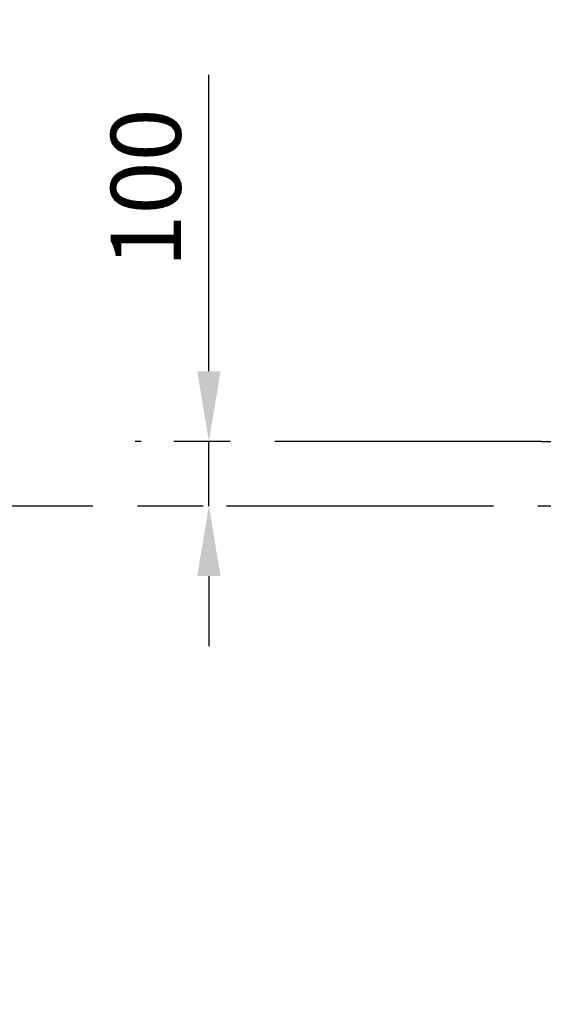
# Model space of a CAD drawing. Units: millimetres. Extents: x 1 to 11443, y 1 to 7861.
# Drawn here: x 4320 to 5067, y 3361 to 4765 of the extents above; entities that cross this region are included whole.
import ezdxf

# ---------------------------------------------------------------- set-up
doc = ezdxf.new("R2010")
doc.units = ezdxf.units.MM
for name, pattern in [('CENTER2', [1.125, 0.75, -0.125, 0.125, -0.125]), ('GESTRICHELTX2', [1.5, 1, -0.5]), ('MITTE2', [28.575, 19.05, -3.175, 3.175, -3.175])]:
    doc.linetypes.add(name, pattern=pattern)
doc.layers.add('BEMASSUNG', color=4, linetype='Continuous', lineweight=25)
doc.layers.add('MITTELLINIE', color=6, linetype='MITTE2')
doc.layers.add('VERDECKTE', color=5, linetype='GESTRICHELTX2')
doc.styles.add('ROMANS', font='romans')
doc.dimstyles.new('1zu40', dxfattribs={"dimscale": 40, "dimtxt": 2.5, "dimasz": 2.5, "dimexe": 1.25, "dimexo": 0.2, "dimgap": 1, "dimtad": 1, "dimdec": 1, "dimzin": 9, "dimdsep": 46, "dimtxsty": 'ROMANS', "dimcen": 0.63, "dimclrd": 256, "dimclre": 256, "dimclrt": 256, "dimadec": 1, "dimazin": 0, "dimtfac": 1, "dimtdec": 1, "dimtmove": 0, "dimatfit": 3, "dimfxl": 1, "dimtvp": 1, "dimtolj": 1, "dimtzin": 9, "dimarcsym": 0})

# ---------------------------------------------------------------- blocks, each defined once
blk = doc.blocks.new('*U6')
at = {"color": 0, "linetype": 'CENTER2', "transparency": 16777216}
for p, q in [((0, 0.12075), (0, 0.72375)), ((-0.72375, 0), (-0.12075, 0)), ((-0.060375, 0), (0.060375, 0)), ((0, -0.060375), (0, 0.060375)), ((0.12075, 0), (0.72375, 0)), ((0, -0.72375), (0, -0.12075))]:
    blk.add_line(p, q, dxfattribs=at)
blk = doc.blocks.new('*D8')
at = {"layer": 'BEMASSUNG', "lineweight": -2}
for p, q in [((3571.9, 3938.8), (3571.9, 1956.8)), ((7871.9, 3938.8), (7871.9, 1956.8)), ((3671.9, 2006.8), (7771.9, 2006.8))]:
    blk.add_line(p, q, dxfattribs=at)
at = {"layer": 'BEMASSUNG'}
for points in [[(3671.9, 2023.5), (3671.9, 1990.2), (3571.9, 2006.8)], [(7771.9, 1990.2), (7771.9, 2023.5), (7871.9, 2006.8)]]:
    blk.add_solid(points, dxfattribs=at)
at = {"layer": 'Defpoints', "color": 0}
for p in [(3571.9, 3946.8), (7871.9, 3946.8), (7871.9, 2006.8)]:
    blk.add_point(p, dxfattribs=at)
at = {"layer": 'BEMASSUNG', "insert": (5721.9, 2096.8), "char_height": 100, "attachment_point": 5, "style": 'ROMANS'}
blk.add_mtext('\\A1;4300', dxfattribs=at)
blk = doc.blocks.new('*D10')
at = {"layer": 'BEMASSUNG', "lineweight": -2}
for p, q in [((4589.9, 4263.9), (4589.9, 4686.8)), ((4581.9, 4163.9), (4539.9, 4163.9)), ((4589.9, 4071.8), (4589.9, 4163.9)), ((4581.9, 4071.8), (4539.9, 4071.8)), ((4589.9, 3971.8), (4589.9, 3871.8))]:
    blk.add_line(p, q, dxfattribs=at)
at = {"layer": 'BEMASSUNG'}
for points in [[(4573.2, 4263.9), (4606.5, 4263.9), (4589.9, 4163.9)], [(4606.5, 3971.8), (4573.2, 3971.8), (4589.9, 4071.8)]]:
    blk.add_solid(points, dxfattribs=at)
at = {"layer": 'Defpoints', "color": 0}
for p in [(4589.9, 4163.9), (4589.9, 4163.9), (4589.9, 4071.8)]:
    blk.add_point(p, dxfattribs=at)
at = {"layer": 'BEMASSUNG', "insert": (4499.9, 4525.4), "char_height": 100, "attachment_point": 5, "rotation": 90, "style": 'ROMANS'}
blk.add_mtext('\\A1;\\A1;100', dxfattribs=at)

msp = doc.modelspace()

# ---------------------------------------------------------------- linework, layer by layer
at = {"layer": 'MITTELLINIE', "ltscale": 20}
for p, q in [((5064.83, 4163.93), (4484.83, 4163.93)), ((3471.93, 4071.84), (7971.93, 4071.84))]:
    msp.add_line(p, q, dxfattribs=at)
at = {"layer": 'VERDECKTE', "ltscale": 120}
msp.add_lwpolyline([(5071.93, 5696.84), (6371.93, 5696.84, -0.4142136), (7871.93, 4196.84), (7871.93, 3946.84, -0.4142136), (6371.93, 2446.84), (5071.93, 2446.84, -0.4142136), (3571.93, 3946.84), (3571.93, 4196.84, -0.4142136)], format="xyb", close=True, dxfattribs=at)

# ---------------------------------------------------------------- block references
at = {"layer": 'MITTELLINIE', "linetype": 'CENTER2', "xscale": 40, "yscale": 40, "zscale": 40}
msp.add_blockref('*U6', (5093.78, 4163.93), dxfattribs=at)

# ---------------------------------------------------------------- dimensions: what is measured, and where the dimension line sits
at = {"layer": 'BEMASSUNG'}
dim = msp.add_linear_dim(base=(4589.87, 4163.93), p1=(4589.87, 4071.84), p2=(4589.87, 4163.93), angle=90, text='\\A1;100', dimstyle='1zu40', override={"dimtxsty": 'ROMANS', "dimtfill": 0, "dimtfillclr": 0}, dxfattribs=at)
dim.commit()
dim.dimension.update_dxf_attribs({"geometry": '*D10', "text_midpoint": (4499.87, 4525.36)})
dim = msp.add_linear_dim(base=(7871.93, 2006.84), p1=(3571.93, 3946.84), p2=(7871.93, 3946.84), dimstyle='1zu40', dxfattribs=at)
dim.commit()
dim.dimension.update_dxf_attribs({"geometry": '*D8', "text_midpoint": (5721.93, 2096.84)})

doc.saveas('drawing.dxf')
